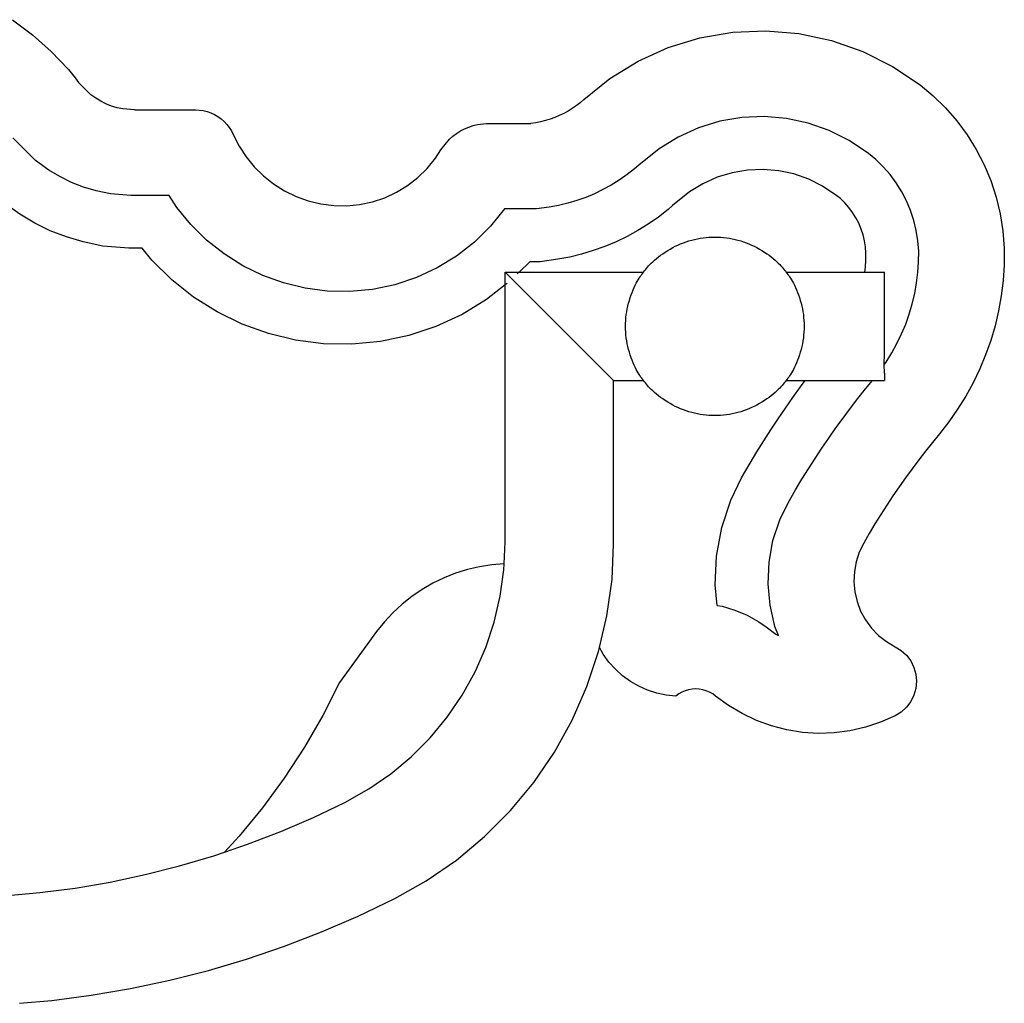
# Model space of a CAD drawing. Units: metres. Extents: x 0.16 to 0.957, y 0.232 to 0.565.
# Drawn here: x 0.532 to 0.575, y 0.382 to 0.426 of the extents above; entities that cross this region are included whole.
import ezdxf

# ---------------------------------------------------------------- set-up
doc = ezdxf.new("R2010")
doc.units = ezdxf.units.M
doc.layers.add('Edges', color=7, linetype='Continuous')

# ---------------------------------------------------------------- blocks, each defined once
blk = doc.blocks.new('traditionals drawer pull fr')
at = {"layer": 'Edges'}
for p, q in [((-0.003568, 0.055382), (-0.002689, 0.054718)), ((-0.002689, 0.054718), (-0.001867, 0.053984)), ((0.025245, 0.054155), (0.02664, 0.054582)), ((0.02664, 0.054582), (0.028078, 0.05483)), ((0.028078, 0.05483), (0.029535, 0.054893)), ((0.029535, 0.054893), (0.030989, 0.054771)), ((0.030989, 0.054771), (0.032416, 0.054467)), ((0.023916, 0.053555), (0.025245, 0.054155)), ((0.032416, 0.054467), (0.033793, 0.053984)), ((-0.001867, 0.053984), (-0.001108, 0.053186)), ((0.033793, 0.053984), (0.035097, 0.053332)), ((0.022673, 0.052792), (0.023916, 0.053555)), ((0.035097, 0.053332), (0.036309, 0.052519)), ((-0.001108, 0.053186), (-0.000823, 0.052832)), ((-0.000823, 0.052832), (-0.000673, 0.052622)), ((0.021536, 0.051877), (0.022673, 0.052792)), ((-0.000673, 0.052622), (-0.000127, 0.052076)), ((0.036309, 0.052519), (0.036891, 0.052034)), ((0.000083, 0.051926), (-0.000127, 0.052076)), ((0.000304, 0.051794), (0.000083, 0.051926)), ((0.036891, 0.052034), (0.037433, 0.051504)), ((0.000536, 0.05168), (0.000304, 0.051794)), ((0.000776, 0.051587), (0.000536, 0.05168)), ((0.001024, 0.051513), (0.000776, 0.051587)), ((0.001276, 0.05146), (0.001024, 0.051513)), ((0.021202, 0.051602), (0.021024, 0.051478)), ((0.021372, 0.051735), (0.021202, 0.051602)), ((0.021372, 0.051735), (0.021536, 0.051877)), ((0.037433, 0.051504), (0.037931, 0.050933)), ((0.00179, 0.051417), (0.001276, 0.05146)), ((0.00179, 0.051417), (0.004467, 0.051417)), ((0.004467, 0.051417), (0.004814, 0.051384)), ((0.004814, 0.051384), (0.004983, 0.051342)), ((0.004983, 0.051342), (0.005148, 0.051285)), ((0.005148, 0.051285), (0.005307, 0.051211)), ((0.005307, 0.051211), (0.005457, 0.051123)), ((0.005457, 0.051123), (0.005599, 0.051021)), ((0.020255, 0.051081), (0.020051, 0.051008)), ((0.020455, 0.051165), (0.020255, 0.051081)), ((0.02065, 0.051259), (0.020455, 0.051165)), ((0.02084, 0.051364), (0.02065, 0.051259)), ((0.021024, 0.051478), (0.02084, 0.051364)), ((0.02848, 0.051081), (0.027513, 0.050915)), ((0.02946, 0.051124), (0.02848, 0.051081)), ((0.030438, 0.051042), (0.02946, 0.051124)), ((0.005599, 0.051021), (0.00573, 0.050906)), ((0.00573, 0.050906), (0.005849, 0.050778)), ((0.005849, 0.050778), (0.005956, 0.05064)), ((0.005956, 0.05064), (0.006049, 0.050492)), ((0.016292, 0.050584), (0.016477, 0.050663)), ((0.016477, 0.050663), (0.016668, 0.050727)), ((0.016668, 0.050727), (0.016863, 0.050776)), ((0.016863, 0.050776), (0.017262, 0.050826)), ((0.017262, 0.050826), (0.019206, 0.050826)), ((0.019421, 0.050855), (0.019206, 0.050826)), ((0.019634, 0.050895), (0.019421, 0.050855)), ((0.019844, 0.050946), (0.019634, 0.050895)), ((0.020051, 0.051008), (0.019844, 0.050946)), ((0.026575, 0.050628), (0.025681, 0.050224)), ((0.027513, 0.050915), (0.026575, 0.050628)), ((0.031397, 0.050837), (0.030438, 0.051042)), ((0.032323, 0.050513), (0.031397, 0.050837)), ((0.037931, 0.050933), (0.038382, 0.050323)), ((0.006049, 0.050492), (0.006127, 0.050336)), ((0.006127, 0.050336), (0.006383, 0.049829)), ((0.015632, 0.050128), (0.015783, 0.050262)), ((0.015783, 0.050262), (0.015944, 0.050382)), ((0.015944, 0.050382), (0.016114, 0.05049)), ((0.016114, 0.05049), (0.016292, 0.050584)), ((0.025681, 0.050224), (0.024845, 0.049711)), ((0.0332, 0.050074), (0.032323, 0.050513)), ((0.038382, 0.050323), (0.038783, 0.04968)), ((-0.002568, 0.049196), (-0.003555, 0.050184)), ((0.006383, 0.049829), (0.006693, 0.049353)), ((0.01525, 0.049663), (0.015632, 0.050128)), ((0.034052, 0.049503), (0.0332, 0.050074)), ((0.006693, 0.049353), (0.007052, 0.048914)), ((0.015012, 0.04929), (0.01525, 0.049663)), ((0.024845, 0.049711), (0.023949, 0.04899)), ((0.034369, 0.049239), (0.034052, 0.049503)), ((0.038783, 0.04968), (0.03913, 0.049006)), ((-0.001978, 0.048774), (-0.002568, 0.049196)), ((0.007052, 0.048914), (0.007456, 0.048515)), ((0.014652, 0.048846), (0.015012, 0.04929)), ((0.023949, 0.04899), (0.023763, 0.048828)), ((0.034696, 0.04892), (0.034369, 0.049239)), ((0.034996, 0.048575), (0.034696, 0.04892)), ((0.03913, 0.049006), (0.039423, 0.048307)), ((-0.001489, 0.048483), (-0.001978, 0.048774)), ((-0.000977, 0.048232), (-0.001489, 0.048483)), ((0.007456, 0.048515), (0.007902, 0.048162)), ((0.014244, 0.048445), (0.014652, 0.048846)), ((0.023435, 0.048573), (0.023094, 0.048335)), ((0.023763, 0.048828), (0.023435, 0.048573)), ((0.028051, 0.048656), (0.027395, 0.048454)), ((0.028728, 0.048772), (0.028051, 0.048656)), ((0.029414, 0.048802), (0.028728, 0.048772)), ((0.030098, 0.048744), (0.029414, 0.048802)), ((0.030769, 0.048601), (0.030098, 0.048744)), ((0.031417, 0.048374), (0.030769, 0.048601)), ((0.035267, 0.048208), (0.034996, 0.048575)), ((-0.000447, 0.048025), (-0.000977, 0.048232)), ((0.007902, 0.048162), (0.008382, 0.04786)), ((0.013305, 0.047794), (0.013793, 0.048093)), ((0.013793, 0.048093), (0.014244, 0.048445)), ((0.022741, 0.048116), (0.022377, 0.047915)), ((0.023094, 0.048335), (0.022741, 0.048116)), ((0.026769, 0.048172), (0.026184, 0.047813)), ((0.027395, 0.048454), (0.026769, 0.048172)), ((0.032031, 0.048067), (0.031417, 0.048374)), ((0.032661, 0.047645), (0.032031, 0.048067)), ((0.035509, 0.04782), (0.035267, 0.048208)), ((0.039423, 0.048307), (0.039659, 0.047587)), ((0.000099, 0.047863), (-0.000447, 0.048025)), ((0.000732, 0.04773), (0.000099, 0.047863)), ((0.001634, 0.047655), (0.000732, 0.04773)), ((0.00331, 0.047655), (0.001634, 0.047655)), ((0.00365, 0.047132), (0.00331, 0.047655)), ((0.008382, 0.04786), (0.008892, 0.047611)), ((0.008892, 0.047611), (0.009427, 0.047418)), ((0.012786, 0.047553), (0.013305, 0.047794)), ((0.022003, 0.047734), (0.021619, 0.047574)), ((0.022377, 0.047915), (0.022003, 0.047734)), ((0.026184, 0.047813), (0.025436, 0.047211)), ((0.032815, 0.047517), (0.032661, 0.047645)), ((0.035719, 0.047414), (0.035509, 0.04782)), ((-0.003247, 0.046833), (-0.004072, 0.047422)), ((0.009427, 0.047418), (0.009978, 0.047284)), ((0.009978, 0.047284), (0.010542, 0.047211)), ((0.010542, 0.047211), (0.011114, 0.0472)), ((0.011114, 0.0472), (0.011683, 0.047254)), ((0.011683, 0.047254), (0.012243, 0.047372)), ((0.012243, 0.047372), (0.012786, 0.047553)), ((0.020426, 0.047216), (0.020018, 0.047139)), ((0.02083, 0.047314), (0.020426, 0.047216)), ((0.021228, 0.047433), (0.02083, 0.047314)), ((0.021619, 0.047574), (0.021228, 0.047433)), ((0.025436, 0.047211), (0.025235, 0.047037)), ((0.033009, 0.047327), (0.032815, 0.047517)), ((0.033187, 0.047122), (0.033009, 0.047327)), ((0.035895, 0.046992), (0.035719, 0.047414)), ((0.039659, 0.047587), (0.039837, 0.04685)), ((-0.002593, 0.046443), (-0.003247, 0.046833)), ((0.004266, 0.046377), (0.00365, 0.047132)), ((0.018051, 0.047064), (0.01744, 0.04631)), ((0.01807, 0.047087), (0.018051, 0.047064)), ((0.019456, 0.047064), (0.018051, 0.047064)), ((0.020018, 0.047139), (0.019456, 0.047064)), ((0.025235, 0.047037), (0.024811, 0.046706)), ((0.033349, 0.046904), (0.033187, 0.047122)), ((0.033492, 0.046674), (0.033349, 0.046904)), ((0.036037, 0.046558), (0.035895, 0.046992)), ((0.039837, 0.04685), (0.039956, 0.046101)), ((-0.00191, 0.046108), (-0.002593, 0.046443)), ((0.00496, 0.045693), (0.004266, 0.046377)), ((0.01744, 0.04631), (0.016727, 0.04561)), ((0.024369, 0.046398), (0.023912, 0.046114)), ((0.024811, 0.046706), (0.024369, 0.046398)), ((0.033617, 0.046432), (0.033492, 0.046674)), ((0.033721, 0.046182), (0.033617, 0.046432)), ((0.036145, 0.046114), (0.036037, 0.046558)), ((-0.001201, 0.045831), (-0.00191, 0.046108)), ((0.023912, 0.046114), (0.023441, 0.045855)), ((0.033806, 0.045924), (0.033721, 0.046182)), ((0.03387, 0.04566), (0.033806, 0.045924)), ((0.036216, 0.045663), (0.036145, 0.046114)), ((0.039956, 0.046101), (0.040014, 0.045346)), ((-0.000471, 0.045614), (-0.001201, 0.045831)), ((0.000397, 0.045432), (-0.000471, 0.045614)), ((0.005724, 0.045087), (0.00496, 0.045693)), ((0.016727, 0.04561), (0.015938, 0.044995)), ((0.022956, 0.045621), (0.02246, 0.045412)), ((0.023441, 0.045855), (0.022956, 0.045621)), ((0.033912, 0.045392), (0.03387, 0.04566)), ((0.036251, 0.045207), (0.036216, 0.045663)), ((0.001538, 0.045337), (0.000397, 0.045432)), ((0.002123, 0.045337), (0.001538, 0.045337)), ((0.00255, 0.044814), (0.002123, 0.045337)), ((0.006549, 0.044568), (0.005724, 0.045087)), ((0.021437, 0.045076), (0.020914, 0.044949)), ((0.021953, 0.045231), (0.021437, 0.045076)), ((0.02246, 0.045412), (0.021953, 0.045231)), ((0.033933, 0.045122), (0.033912, 0.045392)), ((0.033932, 0.044811), (0.033933, 0.045122)), ((0.03625, 0.044726), (0.036251, 0.045207)), ((0.040014, 0.045346), (0.040011, 0.044588)), ((0.003423, 0.043954), (0.00255, 0.044814)), ((0.007425, 0.04414), (0.006549, 0.044568)), ((0.015938, 0.044995), (0.015085, 0.044473)), ((0.019156, 0.044746), (0.018687, 0.044286)), ((0.01961, 0.044746), (0.019156, 0.044746)), ((0.020386, 0.044849), (0.01961, 0.044746)), ((0.020914, 0.044949), (0.020386, 0.044849)), ((0.03391, 0.044507), (0.033932, 0.044811)), ((0.036218, 0.044281), (0.03625, 0.044726)), ((0.040011, 0.044588), (0.039964, 0.043916)), ((0.008342, 0.04381), (0.007425, 0.04414)), ((0.015085, 0.044473), (0.014178, 0.044051)), ((0.018083, 0.043729), (0.018083, 0.044286)), ((0.018083, 0.044286), (0.018687, 0.044286)), ((0.022846, 0.039523), (0.018083, 0.044286)), ((0.018687, 0.044286), (0.018604, 0.044205)), ((0.018687, 0.044286), (0.024159, 0.044286)), ((0.030424, 0.044286), (0.033883, 0.044286)), ((0.033883, 0.044286), (0.03391, 0.044507)), ((0.033883, 0.044286), (0.034752, 0.044286)), ((0.034752, 0.040714), (0.034752, 0.044286)), ((0.03616, 0.043815), (0.036218, 0.044281)), ((0.004383, 0.043193), (0.003423, 0.043954)), ((0.00929, 0.04358), (0.008342, 0.04381)), ((0.01323, 0.043735), (0.012251, 0.043529)), ((0.014178, 0.044051), (0.01323, 0.043735)), ((0.018083, 0.043729), (0.01726, 0.043086)), ((0.018164, 0.043792), (0.018083, 0.043729)), ((0.018083, 0.032434), (0.018083, 0.043729)), ((0.036077, 0.043353), (0.03616, 0.043815)), ((0.039964, 0.043916), (0.039881, 0.043248)), ((0.010261, 0.043453), (0.00929, 0.04358)), ((0.011256, 0.043434), (0.010261, 0.043453)), ((0.012251, 0.043529), (0.011256, 0.043434)), ((0.035969, 0.042896), (0.036077, 0.043353)), ((0.00542, 0.04254), (0.004383, 0.043193)), ((0.01726, 0.043086), (0.016182, 0.042427)), ((0.035836, 0.042445), (0.035969, 0.042896)), ((0.039881, 0.043248), (0.039761, 0.042586)), ((0.006521, 0.042002), (0.00542, 0.04254)), ((0.016182, 0.042427), (0.015036, 0.041894)), ((0.035679, 0.042003), (0.035836, 0.042445)), ((0.039761, 0.042586), (0.039606, 0.041931)), ((0.007674, 0.041587), (0.006521, 0.042002)), ((0.035498, 0.041569), (0.035679, 0.042003)), ((0.008865, 0.041298), (0.007674, 0.041587)), ((0.015036, 0.041894), (0.013838, 0.041495)), ((0.035295, 0.041146), (0.035498, 0.041569)), ((0.039606, 0.041931), (0.039416, 0.041285)), ((0.010089, 0.041138), (0.008865, 0.041298)), ((0.011344, 0.041114), (0.010089, 0.041138)), ((0.012601, 0.041233), (0.011344, 0.041114)), ((0.013838, 0.041495), (0.012601, 0.041233)), ((0.035068, 0.040734), (0.035295, 0.041146)), ((0.039416, 0.041285), (0.039191, 0.040651)), ((0.03474, 0.040221), (0.034752, 0.040714)), ((0.03482, 0.040335), (0.035068, 0.040734)), ((0.03474, 0.040221), (0.03482, 0.040335)), ((0.039191, 0.040651), (0.038933, 0.040029)), ((0.034752, 0.039842), (0.03474, 0.040221)), ((0.034752, 0.039842), (0.034752, 0.039523)), ((0.038933, 0.040029), (0.038641, 0.039423)), ((0.022846, 0.032325), (0.022846, 0.039523)), ((0.022846, 0.039523), (0.024159, 0.039523)), ((0.030424, 0.039523), (0.031268, 0.039523)), ((0.031063, 0.039248), (0.031268, 0.039523)), ((0.031268, 0.039523), (0.034216, 0.039523)), ((0.03392, 0.039161), (0.034216, 0.039523)), ((0.034216, 0.039523), (0.034752, 0.039523)), ((0.038641, 0.039423), (0.038316, 0.038833)), ((0.030725, 0.038783), (0.031063, 0.039248)), ((0.033584, 0.038737), (0.03392, 0.039161)), ((0.030395, 0.038313), (0.030725, 0.038783)), ((0.033254, 0.038308), (0.033584, 0.038737)), ((0.038316, 0.038833), (0.037961, 0.038261)), ((0.030071, 0.037838), (0.030395, 0.038313)), ((0.03293, 0.037874), (0.033254, 0.038308)), ((0.037961, 0.038261), (0.037575, 0.03771)), ((0.029754, 0.037359), (0.030071, 0.037838)), ((0.032612, 0.037436), (0.03293, 0.037874)), ((0.037575, 0.03771), (0.037159, 0.03718)), ((0.029445, 0.036875), (0.029754, 0.037359)), ((0.032301, 0.036993), (0.032612, 0.037436)), ((0.029142, 0.036387), (0.029445, 0.036875)), ((0.031996, 0.036546), (0.032301, 0.036993)), ((0.036851, 0.036803), (0.036549, 0.036421)), ((0.037159, 0.03718), (0.036851, 0.036803)), ((0.028846, 0.035894), (0.029142, 0.036387)), ((0.031697, 0.036094), (0.031996, 0.036546)), ((0.036549, 0.036421), (0.036252, 0.036035)), ((0.031405, 0.035639), (0.031697, 0.036094)), ((0.036252, 0.036035), (0.03596, 0.035644)), ((0.028464, 0.035238), (0.028846, 0.035894)), ((0.03112, 0.035179), (0.031405, 0.035639)), ((0.03596, 0.035644), (0.035674, 0.03525)), ((0.027991, 0.034262), (0.028464, 0.035238)), ((0.030841, 0.034715), (0.03112, 0.035179)), ((0.035674, 0.03525), (0.035394, 0.034851)), ((0.030512, 0.034148), (0.030841, 0.034715)), ((0.035394, 0.034851), (0.035119, 0.034449)), ((0.027596, 0.033055), (0.027991, 0.034262)), ((0.035119, 0.034449), (0.034851, 0.034042)), ((0.030145, 0.033392), (0.030512, 0.034148)), ((0.034851, 0.034042), (0.034588, 0.033632)), ((0.029848, 0.032485), (0.030145, 0.033392)), ((0.034588, 0.033632), (0.034331, 0.033218)), ((0.027369, 0.031806), (0.027596, 0.033055)), ((0.034331, 0.033218), (0.03408, 0.032801)), ((0.029677, 0.031545), (0.029848, 0.032485)), ((0.03408, 0.032801), (0.033835, 0.032379)), ((0.018038, 0.031469), (0.018083, 0.032434)), ((0.022774, 0.03077), (0.022846, 0.032325)), ((0.033835, 0.032379), (0.033642, 0.03198)), ((0.027312, 0.030538), (0.027369, 0.031806)), ((0.033642, 0.03198), (0.033504, 0.031558)), ((0.016421, 0.031214), (0.015899, 0.031051)), ((0.016953, 0.031339), (0.016421, 0.031214)), ((0.017493, 0.031424), (0.016953, 0.031339)), ((0.018038, 0.031469), (0.017493, 0.031424)), ((0.017865, 0.030046), (0.018027, 0.031208)), ((0.018027, 0.031208), (0.018038, 0.031469)), ((0.029634, 0.030591), (0.029677, 0.031545)), ((0.033504, 0.031558), (0.033424, 0.031121)), ((0.015391, 0.030849), (0.014899, 0.03061)), ((0.015899, 0.031051), (0.015391, 0.030849)), ((0.022552, 0.029173), (0.022774, 0.03077)), ((0.033424, 0.031121), (0.033404, 0.030678)), ((0.014426, 0.030336), (0.013974, 0.030028)), ((0.014899, 0.03061), (0.014426, 0.030336)), ((0.027394, 0.029638), (0.027312, 0.030538)), ((0.029721, 0.029641), (0.029634, 0.030591)), ((0.033404, 0.030678), (0.033444, 0.030236)), ((0.013974, 0.030028), (0.013547, 0.029687)), ((0.017598, 0.028904), (0.017865, 0.030046)), ((0.033444, 0.030236), (0.033544, 0.029803)), ((0.013547, 0.029687), (0.013146, 0.029315)), ((0.027394, 0.029638), (0.027615, 0.0296)), ((0.027615, 0.0296), (0.028177, 0.029435)), ((0.028177, 0.029435), (0.028718, 0.029208)), ((0.029935, 0.02871), (0.029721, 0.029641)), ((0.033544, 0.029803), (0.033701, 0.029388)), ((0.013146, 0.029315), (0.012773, 0.028915)), ((0.022226, 0.02778), (0.022552, 0.029173)), ((0.028718, 0.029208), (0.029229, 0.028921)), ((0.033701, 0.029388), (0.033913, 0.028998)), ((0.033913, 0.028998), (0.034176, 0.02864)), ((0.012773, 0.028915), (0.012431, 0.028489)), ((0.017226, 0.027792), (0.017598, 0.028904)), ((0.029229, 0.028921), (0.029544, 0.028693)), ((0.029544, 0.028693), (0.029976, 0.028375)), ((0.030087, 0.028308), (0.029935, 0.02871)), ((0.034176, 0.02864), (0.034484, 0.028321)), ((0.012431, 0.028489), (0.01188, 0.027744)), ((0.029976, 0.028375), (0.030087, 0.028308)), ((0.034484, 0.028321), (0.034833, 0.028046)), ((0.01188, 0.027744), (0.011334, 0.026996)), ((0.016754, 0.026719), (0.017226, 0.027792)), ((0.022185, 0.027604), (0.022226, 0.02778)), ((0.022391, 0.027492), (0.022226, 0.02778)), ((0.034833, 0.028046), (0.035216, 0.027821)), ((0.035216, 0.027821), (0.035482, 0.027656)), ((0.021674, 0.026075), (0.022185, 0.027604)), ((0.02264, 0.027149), (0.022391, 0.027492)), ((0.035482, 0.027656), (0.035713, 0.027445)), ((0.035713, 0.027445), (0.035901, 0.027196)), ((0.011334, 0.026996), (0.010792, 0.026245)), ((0.022923, 0.026833), (0.02264, 0.027149)), ((0.023239, 0.026549), (0.022923, 0.026833)), ((0.035901, 0.027196), (0.03604, 0.026915)), ((0.03604, 0.026915), (0.036126, 0.026615)), ((0.016185, 0.025693), (0.016754, 0.026719)), ((0.023582, 0.0263), (0.023239, 0.026549)), ((0.036126, 0.026615), (0.036155, 0.026303)), ((0.010792, 0.026245), (0.010063, 0.024802)), ((0.021025, 0.0246), (0.021674, 0.026075)), ((0.023949, 0.026088), (0.023582, 0.0263)), ((0.024337, 0.025916), (0.023949, 0.026088)), ((0.026452, 0.025964), (0.026295, 0.025955)), ((0.026609, 0.025955), (0.026452, 0.025964)), ((0.036126, 0.025991), (0.03604, 0.02569)), ((0.036155, 0.026303), (0.036126, 0.025991)), ((0.015524, 0.024724), (0.016185, 0.025693)), ((0.024741, 0.025785), (0.024337, 0.025916)), ((0.025156, 0.025697), (0.024741, 0.025785)), ((0.025578, 0.025654), (0.025156, 0.025697)), ((0.025705, 0.025746), (0.025578, 0.025654)), ((0.025843, 0.025823), (0.025705, 0.025746)), ((0.025988, 0.025884), (0.025843, 0.025823)), ((0.026139, 0.025929), (0.025988, 0.025884)), ((0.026295, 0.025955), (0.026139, 0.025929)), ((0.026765, 0.025929), (0.026609, 0.025955)), ((0.026916, 0.025884), (0.026765, 0.025929)), ((0.027061, 0.025823), (0.026916, 0.025884)), ((0.027198, 0.025746), (0.027061, 0.025823)), ((0.027326, 0.025654), (0.027198, 0.025746)), ((0.027889, 0.025239), (0.027326, 0.025654)), ((0.03604, 0.02569), (0.035901, 0.02541)), ((0.028488, 0.02488), (0.027889, 0.025239)), ((0.035713, 0.025161), (0.035482, 0.02495)), ((0.035901, 0.02541), (0.035713, 0.025161)), ((0.010063, 0.024802), (0.009255, 0.023402)), ((0.014777, 0.02382), (0.015524, 0.024724)), ((0.029119, 0.02458), (0.028488, 0.02488)), ((0.035216, 0.024785), (0.034577, 0.024502)), ((0.035482, 0.02495), (0.035216, 0.024785)), ((0.020243, 0.023191), (0.021025, 0.0246)), ((0.029776, 0.024342), (0.029119, 0.02458)), ((0.030453, 0.024167), (0.029776, 0.024342)), ((0.033913, 0.024283), (0.033232, 0.024127)), ((0.034577, 0.024502), (0.033913, 0.024283)), ((0.01395, 0.022988), (0.014777, 0.02382)), ((0.031143, 0.024057), (0.030453, 0.024167)), ((0.031841, 0.024014), (0.031143, 0.024057)), ((0.032539, 0.024037), (0.031841, 0.024014)), ((0.033232, 0.024127), (0.032539, 0.024037)), ((0.009255, 0.023402), (0.008371, 0.022048)), ((0.01305, 0.022237), (0.01395, 0.022988)), ((0.019335, 0.021859), (0.020243, 0.023191)), ((0.012085, 0.021571), (0.01305, 0.022237)), ((0.008371, 0.022048), (0.007414, 0.020745)), ((0.018309, 0.020617), (0.019335, 0.021859)), ((0.011035, 0.020981), (0.012085, 0.021571)), ((0.009651, 0.020319), (0.011035, 0.020981)), ((0.007414, 0.020745), (0.006387, 0.019497)), ((0.017172, 0.019474), (0.018309, 0.020617)), ((0.008214, 0.0197), (0.009651, 0.020319)), ((0.006387, 0.019497), (0.005741, 0.018794)), ((0.006753, 0.019138), (0.008214, 0.0197)), ((0.015936, 0.018441), (0.017172, 0.019474)), ((0.005741, 0.018794), (0.006753, 0.019138)), ((0.00377, 0.018189), (0.005271, 0.018634)), ((0.005271, 0.018634), (0.005741, 0.018794)), ((0.002253, 0.017804), (0.00377, 0.018189)), ((0.014609, 0.017526), (0.015936, 0.018441)), ((0.000722, 0.017479), (0.002253, 0.017804)), ((-0.000821, 0.017214), (0.000722, 0.017479)), ((0.013231, 0.016752), (0.014609, 0.017526)), ((-0.003931, 0.016869), (-0.002373, 0.017011)), ((-0.002373, 0.017011), (-0.000821, 0.017214)), ((0.011621, 0.015982), (0.013231, 0.016752)), ((0.010011, 0.015289), (0.011621, 0.015982)), ((0.008375, 0.014659), (0.010011, 0.015289)), ((0.006715, 0.014095), (0.008375, 0.014659)), ((0.005034, 0.013597), (0.006715, 0.014095)), ((0.003335, 0.013165), (0.005034, 0.013597)), ((0.00162, 0.012801), (0.003335, 0.013165)), ((-0.000108, 0.012504), (0.00162, 0.012801)), ((-0.003264, 0.012147), (-0.001847, 0.012276)), ((-0.001847, 0.012276), (-0.000108, 0.012504))]:
    blk.add_line(p, q, dxfattribs=at)
blk.add_lwpolyline([(0.030015, 0.044745), (0.030083, 0.044681), (0.030145, 0.044619), (0.0302, 0.04456), (0.03025, 0.044503), (0.030297, 0.044448), (0.03034, 0.044394), (0.030381, 0.044342), (0.03042, 0.04429), (0.03046, 0.044239), (0.030499, 0.044187), (0.030538, 0.044133), (0.030578, 0.044076), (0.030618, 0.044015), (0.030659, 0.043949), (0.030701, 0.043876), (0.030744, 0.043795), (0.030788, 0.043707), (0.030834, 0.04361), (0.030879, 0.043506), (0.030923, 0.043397), (0.030967, 0.043283), (0.031008, 0.043165), (0.031046, 0.043043), (0.031082, 0.04292), (0.031113, 0.042795), (0.03114, 0.04267), (0.031163, 0.042544), (0.031182, 0.042417), (0.031196, 0.042289), (0.031207, 0.042161), (0.031213, 0.042033), (0.031215, 0.041904), (0.031213, 0.041776), (0.031207, 0.041648), (0.031196, 0.04152), (0.031182, 0.041392), (0.031163, 0.041265), (0.03114, 0.041139), (0.031113, 0.041013), (0.031082, 0.040889), (0.031046, 0.040766), (0.031008, 0.040644), (0.030967, 0.040526), (0.030923, 0.040412), (0.030879, 0.040302), (0.030834, 0.040199), (0.030788, 0.040102), (0.030744, 0.040013), (0.030701, 0.039933), (0.030659, 0.03986), (0.030618, 0.039794), (0.030578, 0.039733), (0.030538, 0.039676), (0.030499, 0.039622), (0.03046, 0.03957), (0.03042, 0.039518), (0.030381, 0.039467), (0.03034, 0.039414), (0.030297, 0.039361), (0.03025, 0.039306), (0.0302, 0.039249), (0.030145, 0.03919), (0.030083, 0.039128), (0.030015, 0.039064), (0.02994, 0.038996), (0.029857, 0.038927), (0.029768, 0.038855), (0.029674, 0.038783), (0.029574, 0.038712), (0.029471, 0.038641), (0.029363, 0.038572), (0.029253, 0.038506), (0.029141, 0.038444), (0.029027, 0.038385), (0.028911, 0.038331), (0.028793, 0.038279), (0.028674, 0.038232), (0.028553, 0.038189), (0.028431, 0.03815), (0.028307, 0.038114), (0.028183, 0.038083), (0.028057, 0.038056), (0.027931, 0.038033), (0.027804, 0.038014), (0.027676, 0.038), (0.027548, 0.037989), (0.02742, 0.037983), (0.027292, 0.037981), (0.027163, 0.037983), (0.027035, 0.037989), (0.026907, 0.038), (0.026779, 0.038014), (0.026652, 0.038033), (0.026526, 0.038056), (0.026401, 0.038083), (0.026276, 0.038114), (0.026153, 0.03815), (0.02603, 0.038189), (0.025909, 0.038232), (0.02579, 0.038279), (0.025672, 0.038331), (0.025556, 0.038385), (0.025442, 0.038444), (0.02533, 0.038506), (0.02522, 0.038572), (0.025113, 0.038641), (0.025009, 0.038712), (0.024909, 0.038783), (0.024815, 0.038855), (0.024726, 0.038927), (0.024643, 0.038996), (0.024568, 0.039064), (0.0245, 0.039128), (0.024439, 0.03919), (0.024383, 0.039249), (0.024333, 0.039306), (0.024287, 0.039361), (0.024243, 0.039414), (0.024202, 0.039467), (0.024163, 0.039518), (0.024123, 0.03957), (0.024084, 0.039622), (0.024045, 0.039676), (0.024005, 0.039733), (0.023965, 0.039794), (0.023924, 0.03986), (0.023882, 0.039933), (0.023839, 0.040013), (0.023795, 0.040102), (0.02375, 0.040199), (0.023704, 0.040302), (0.02366, 0.040412), (0.023617, 0.040526), (0.023575, 0.040644), (0.023537, 0.040766), (0.023502, 0.040889), (0.02347, 0.041013), (0.023443, 0.041139), (0.02342, 0.041265), (0.023402, 0.041392), (0.023387, 0.04152), (0.023376, 0.041648), (0.02337, 0.041776), (0.023368, 0.041904), (0.02337, 0.042033), (0.023376, 0.042161), (0.023387, 0.042289), (0.023402, 0.042417), (0.02342, 0.042544), (0.023443, 0.04267), (0.02347, 0.042795), (0.023502, 0.04292), (0.023537, 0.043043), (0.023575, 0.043165), (0.023617, 0.043283), (0.02366, 0.043397), (0.023704, 0.043506), (0.02375, 0.04361), (0.023795, 0.043707), (0.023839, 0.043795), (0.023882, 0.043876), (0.023924, 0.043949), (0.023965, 0.044015), (0.024005, 0.044076), (0.024045, 0.044133), (0.024084, 0.044187), (0.024123, 0.044239), (0.024163, 0.04429), (0.024202, 0.044342), (0.024243, 0.044394), (0.024287, 0.044448), (0.024333, 0.044503), (0.024383, 0.04456), (0.024439, 0.044619), (0.0245, 0.044681), (0.024568, 0.044745), (0.024643, 0.044813), (0.024726, 0.044882), (0.024815, 0.044954), (0.024909, 0.045026), (0.025009, 0.045097), (0.025113, 0.045168), (0.02522, 0.045237), (0.02533, 0.045302), (0.025442, 0.045365), (0.025556, 0.045423), (0.025672, 0.045478), (0.02579, 0.045529), (0.025909, 0.045577), (0.02603, 0.04562), (0.026153, 0.045659), (0.026276, 0.045694), (0.026401, 0.045726), (0.026526, 0.045753), (0.026652, 0.045776), (0.026779, 0.045795), (0.026907, 0.045809), (0.027035, 0.04582), (0.027163, 0.045826), (0.027292, 0.045828), (0.02742, 0.045826), (0.027548, 0.04582), (0.027676, 0.045809), (0.027804, 0.045795), (0.027931, 0.045776), (0.028057, 0.045753), (0.028183, 0.045726), (0.028307, 0.045694), (0.028431, 0.045659), (0.028553, 0.04562), (0.028674, 0.045577), (0.028793, 0.045529), (0.028911, 0.045478), (0.029027, 0.045423), (0.029141, 0.045365), (0.029253, 0.045302), (0.029363, 0.045237), (0.029471, 0.045168), (0.029574, 0.045097), (0.029674, 0.045026), (0.029768, 0.044954), (0.029857, 0.044882), (0.02994, 0.044813)], close=True, dxfattribs=at)

msp = doc.modelspace()

# ---------------------------------------------------------------- block references
msp.add_blockref('traditionals drawer pull fr', (0.534972, 0.37013))

doc.saveas('drawing.dxf')
